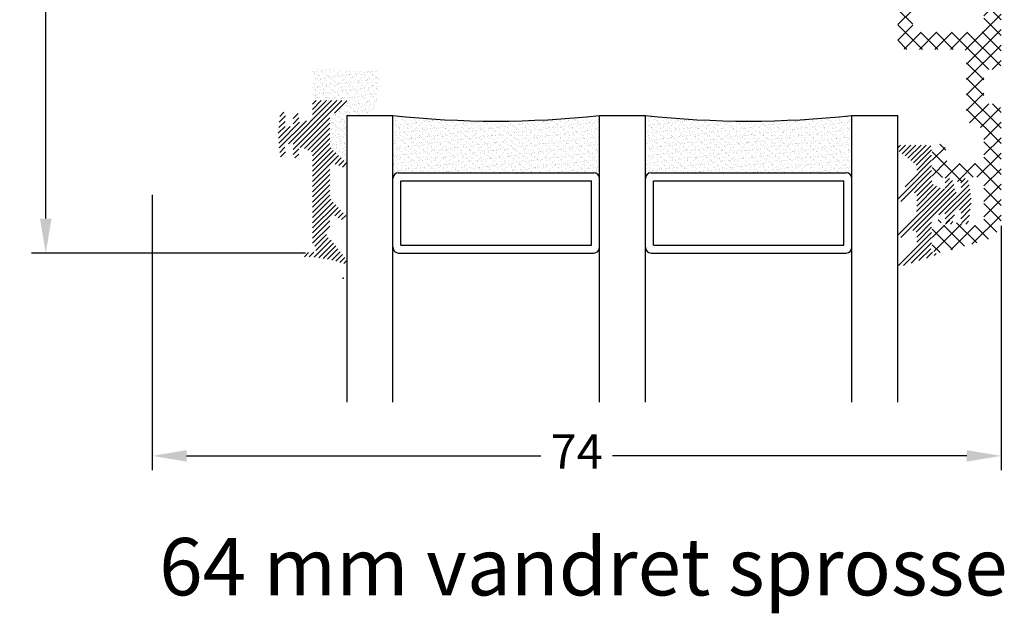
# Model space of a CAD drawing. Units: millimetres. Extents: x 0 to 594, y 0 to 840.
# Drawn here: x 168 to 253, y 297 to 349 of the extents above; entities that cross this region are included whole.
import ezdxf

# ---------------------------------------------------------------- set-up
doc = ezdxf.new("R2010")
doc.units = ezdxf.units.MM
doc.layers.add('48 MM RUDE LIGE R-FALS$0$59', color=7, linetype='Continuous')
for name, color, linetype, lineweight in [('48 MM RUDE LIGE R-FALS$0$PROFIL', 1, 'Continuous', 30), ('48 MM RUDE LIGE R-FALS$0$SKRAVERING', 2, 'Continuous', 13), ('MÅL', 7, 'Continuous', 13), ('SA102$0$SKRAVERING', 2, 'Continuous', 13), ('TEKST', 14, 'Continuous', 20)]:
    doc.layers.add(name, color=color, linetype=linetype, lineweight=lineweight)
doc.styles.get("Standard").update_dxf_attribs({"font": 'italict.shx'})
doc.dimstyles.new('ISO-25', dxfattribs={"dimtxt": 3, "dimasz": 3, "dimexe": 1.25, "dimexo": 0.625, "dimtad": 0, "dimtih": 1, "dimtoh": 1, "dimdec": 1, "dimzin": 9, "dimtxsty": 'Standard', "dimcen": 3, "dimadec": 0, "dimazin": 0, "dimtfac": 1, "dimtdec": 1, "dimtmove": 0, "dimatfit": 3, "dimfxl": 1, "dimarcsym": 0})

# ---------------------------------------------------------------- blocks, each defined once
blk = doc.blocks.new('*D24')
at = {"layer": 'Defpoints', "color": 0, "transparency": 16777216}
for p in [(193.078433325993, 392.3001054218832), (169.8260956678816, 328.3001054218831), (193.078433325993, 328.3001054218831)]:
    blk.add_point(p, dxfattribs=at)
at = {"layer": 'MÅL', "color": 0, "lineweight": -2, "transparency": 16777216}
for p, q in [((192.453433325993, 392.3001054218832), (168.5760956678816, 392.3001054218832)), ((169.8260956678816, 389.3001054218832), (169.8260956678816, 362.4251054218831)), ((169.8260956678816, 331.3001054218831), (169.8260956678816, 358.1751054218831)), ((192.453433325993, 328.3001054218831), (168.5760956678816, 328.3001054218831))]:
    blk.add_line(p, q, dxfattribs=at)
at = {"layer": 'MÅL', "color": 0, "transparency": 16777216}
for points in [[(169.3260956678816, 389.3001054218832), (170.3260956678816, 389.3001054218832), (169.8260956678816, 392.3001054218832)], [(169.3260956678816, 331.3001054218831), (170.3260956678816, 331.3001054218831), (169.8260956678816, 328.3001054218831)]]:
    blk.add_solid(points, dxfattribs=at)
at = {"layer": 'MÅL', "color": 0, "transparency": 16777216, "insert": (169.8260956678817, 360.300105421883), "char_height": 3, "attachment_point": 5}
blk.add_mtext('64', dxfattribs=at)
blk = doc.blocks.new('*D25')
at = {"layer": 'Defpoints', "color": 0, "transparency": 16777216}
for p in [(179.1001293996656, 333.9932282730894), (253.0796492275605, 331.2917725754445), (253.0796492275605, 310.6224247198331)]:
    blk.add_point(p, dxfattribs=at)
at = {"layer": 'MÅL', "color": 0, "lineweight": -2, "transparency": 16777216}
for p, q in [((179.1001293996656, 333.3682282730894), (179.1001293996656, 309.3724247198331)), ((253.0796492275605, 330.6667725754445), (253.0796492275605, 309.3724247198331)), ((182.1001293996656, 310.6224247198331), (212.9648893136131, 310.6224247198331)), ((250.0796492275605, 310.6224247198331), (219.2148893136131, 310.6224247198331))]:
    blk.add_line(p, q, dxfattribs=at)
at = {"layer": 'MÅL', "color": 0, "transparency": 16777216}
for points in [[(182.1001293996656, 311.1224247198331), (182.1001293996656, 310.1224247198331), (179.1001293996656, 310.6224247198331)], [(250.0796492275605, 311.1224247198331), (250.0796492275605, 310.1224247198331), (253.0796492275605, 310.6224247198331)]]:
    blk.add_solid(points, dxfattribs=at)
at = {"layer": 'MÅL', "color": 0, "transparency": 16777216, "insert": (216.0898893136131, 310.6224247198331), "char_height": 3, "attachment_point": 5}
blk.add_mtext('74', dxfattribs=at)

msp = doc.modelspace()

# ---------------------------------------------------------------- hatches: boundary and pattern name
at = {"layer": '48 MM RUDE LIGE R-FALS$0$SKRAVERING'}
h = msp.add_hatch(dxfattribs=at)
h.set_pattern_fill('AR-SAND', color=256, scale=0.01)
h.set_pattern_definition([(37.50000000000001, (310.8029063533251, 35.35667887107195), (-0.01600031295984046, 0.4894132373293424), [0, -0.38608, 0, -0.4318, 0, -0.41275]), (7.499999999999999, (310.8029063533251, 35.35667887107195), (0.4495232831380027, 0.7168251005683542), [0, -0.20828, 0, -0.34798, 0, -0.13335]), (327.5, (310.4904863533251, 35.35667887107195), (0.790992370241458, 0.001437184678545691), [0, -0.127, 0, -0.4572, 0, -0.5969]), (317.5, (310.4904863533251, 35.35667887107195), (0.7635564524722972, 0.2229293232572162), [0, -0.0635, 0, -0.29972, 0, -0.3429])])
edge = h.paths.add_edge_path()
edge.add_line((194.7652192983511, 337.3220017079676), (196.0784333259928, 336.0746531082152))
edge.add_line((196.0784333259928, 336.0746531082152), (196.0784333259929, 340.3001054218829))
edge.add_line((196.0784333259929, 340.3001054218829), (198.0784333259929, 340.300105421883))
edge.add_arc((193.8169769476266, 343.0810827515681), 5.088599549280856, 326.8719964440999, 373.86054671895)
edge.add_line((198.7574049758646, 344.3001054218829), (193.0784333259929, 344.300105421883))
edge.add_line((193.0784333259929, 344.300105421883), (193.0784333259929, 341.550105421883))
edge.add_line((193.0784333259929, 341.550105421883), (196.0784333259929, 341.550105421883))
edge.add_line((196.0784333259929, 341.550105421883), (195.9324333259929, 341.0051054218831))
edge.add_line((195.9324333259929, 341.0051054218831), (194.7284333259929, 340.309105421883))
edge.add_arc((194.9025141445228, 340.0353754584501), 0.3243951668274388, 122.4546556593057, 177.4774424933156)
edge.add_line((194.5784333259929, 340.0496529695082), (194.5784333259929, 337.7570352323771))
edge.add_arc((195.1784333259929, 337.7570352323771), 0.6000000000000102, 180.0000000000005, 226.4734960899928)
h = msp.add_hatch(dxfattribs=at)
h.set_pattern_fill('ANSI31', color=256, scale=0.1)
h.set_pattern_definition([(45, (284.302906353325, 35.12255412945345), (-0.2245064030267288, 0.2245064030267289), [])])
edge = h.paths.add_edge_path()
edge.add_line((195.9219605625833, 331.6123959792226), (194.7367881365745, 332.9024046486306))
edge.add_arc((195.1786257625701, 333.3083350764808), 0.6, 180, 222.5746880583667, ccw=False)
edge.add_line((194.5786257625701, 333.3083350764808), (194.5786257625701, 335.7872603431474))
edge.add_arc((194.8785484513946, 335.7872984751898), 0.299922691248569, 74.91066518608028, 180.0072845608573, ccw=False)
edge.add_line((194.9566257625701, 336.0768801635014), (195.7684302311244, 335.7676234264128))
edge.add_arc((195.8332515659225, 336.0090480343769), 0.2499752923302735, 254.9708186938883, 421.8366366166223)
edge.add_line((195.95123668842, 336.2294276106647), (194.7654117349283, 337.3557764495861))
edge.add_arc((195.1786257625701, 337.7908099739955), 0.6, 180, 226.4734960899928, ccw=False)
edge.add_line((194.5786257625701, 337.7908099739955), (194.5786257625701, 340.0834277111267))
edge.add_arc((194.9027065810999, 340.0691502000685), 0.3243951668274379, 122.45465565930581, 177.4774424933015, ccw=False)
edge.add_line((194.7286257625701, 340.3428801635014), (195.9326257625701, 341.0388801635014))
edge.add_line((195.9326257625701, 341.0388801635014), (196.0786257625701, 341.5838801635014))
edge.add_line((196.0786257625701, 341.5838801635014), (193.0786257625701, 341.5838801635014))
edge.add_line((193.0786257625701, 341.5838801635014), (193.0786257625701, 340.2118703124272))
edge.add_arc((192.8786257625701, 340.2118703124272), 0.1999999999999926, -65.37644722222342, 1.4210854715202004e-12, ccw=False)
edge.add_line((192.9619566665633, 340.0300573303833), (192.1616257625701, 339.6638801635014))
edge.add_arc((192.0779931074265, 339.8448581640297), 0.1993676445202939, 179.9006592206604, 294.8023685363463, ccw=False)
edge.add_line((191.8786257625701, 339.8452038321998), (191.8786257625701, 340.3338801635014))
edge.add_arc((191.6286258851559, 340.3335300409155), 0.2500001225858346, 0.08024217280089485, 179.9999774609714)
edge.add_line((191.3786257625701, 340.3335301392607), (191.3786257625701, 339.3338801635014))
edge.add_line((191.3786257625701, 339.3338801635014), (190.6466257625701, 339.3338801635014))
edge.add_line((190.6466257625701, 339.3338801635014), (190.7326257625701, 340.3198801635015))
edge.add_arc((190.4828315324694, 340.3333627390665), 0.250157824653703, 356.9104737811741, 535.8081883779462)
edge.add_line((190.2333428965534, 340.3516481918707), (190.0786257625701, 338.5838801635014))
edge.add_line((190.0786257625701, 338.5838801635014), (190.2336257625701, 336.8118801635014))
edge.add_arc((190.4826864984392, 336.8335300188245), 0.2499999327743595, 184.9680054909466, 366.9267101505042)
edge.add_line((190.7308617388684, 336.8636799180798), (190.6466257625701, 337.8338801635014))
edge.add_line((190.6466257625701, 337.8338801635014), (191.3786257625701, 337.8338801635014))
edge.add_line((191.3786257625701, 337.8338801635014), (191.3786257625701, 336.8338801635014))
edge.add_arc((191.6286256401558, 336.8335302859157), 0.2500001224143398, 179.9198139770556, 359.9999719447251)
edge.add_line((191.8786257625701, 336.8335301635015), (191.8786257625701, 337.3218801635014))
edge.add_arc((192.078625762685, 337.3218571882378), 0.2000000014346211, 65.37645300237642, 179.9934180718331, ccw=False)
edge.add_line((192.1619566489342, 337.5036701799925), (192.9616257625701, 337.1368801635014))
edge.add_arc((192.8794091196105, 336.9554201204455), 0.199216775411587, -0.06606994552100787, 65.62548016245569, ccw=False)
edge.add_line((193.0786257625701, 336.9551903960454), (193.0786257625701, 329.1418801635014))
edge.add_arc((193.2786264911868, 329.1422565588823), 0.2000010827988653, 180.1078288136536, 246.4655046517131)
edge.add_arc((193.0479381797176, 328.6637957506284), 0.3314069115108492, -84.62611657934377, 62.927782976258925, ccw=False)
edge.add_line((193.0789759303682, 328.3338454528081), (192.3786257625701, 328.3838801635014))
edge.add_arc((192.3937696970951, 328.1825897744474), 0.2018592566081974, 94.30250042752277, 265.6974995724772)
edge.add_arc((192.2744979769606, 317.6310550977535), 10.35076805892005, 70.78827153960532, 89.42359994487589, ccw=False)
edge.add_arc((195.7939759816066, 327.6284791126218), 0.2502912360471375, 243.0449773235048, 408.2250690939106)
edge.add_line((195.9607215629289, 327.815138197457), (194.5789760257356, 329.5812639117606))
edge.add_arc((194.57897604028, 329.8812639117606), 0.2999999999999939, 113.6219811067864, 269.99999722222265, ccw=False)
edge.add_arc((194.3786257379256, 330.3393684772532), 0.2000000365787029, 293.6219836783951, 360.0197933692355)
edge.add_line((194.5786257625701, 330.3394375691571), (194.5786257625701, 331.2871269224191))
edge.add_arc((194.8787128497674, 331.2870839596494), 0.3000870902727981, 74.95163387559631, 179.991797096695, ccw=False)
edge.add_line((194.9566257625701, 331.5768801635014), (195.7391541052877, 331.1505917949705))
edge.add_arc((195.8039754400858, 331.3920164029346), 0.2499752923302718, 254.9708186938882, 421.8366366166229)
h = msp.add_hatch(dxfattribs=at)
h.set_pattern_fill('AR-SAND', color=256, scale=0.01, style=0)
h.set_pattern_definition([(37.50000000000001, (168.9354782935142, -77.06997900055029), (-0.01600031295984046, 0.4894132373293424), [0, -0.38608, 0, -0.4318, 0, -0.41275]), (7.499999999999999, (168.9354782935142, -77.06997900055029), (0.4495232831380027, 0.7168251005683542), [0, -0.20828, 0, -0.34798, 0, -0.13335]), (327.5, (168.6230582935142, -77.06997900055029), (0.790992370241458, 0.001437184678545691), [0, -0.127, 0, -0.4572, 0, -0.5969]), (317.5, (168.6230582935142, -77.06997900055029), (0.7635564524722972, 0.2229293232572162), [0, -0.0635, 0, -0.29972, 0, -0.3429])])
h.paths.add_polyline_path([(200.0784333259929, 340.3001054218831), (200.0784333259929, 334.8001054218831, -0.4142135623730951), (200.5784333259929, 335.3001054218831), (217.5784333259929, 335.3001054218831, -0.4142135623730953), (218.0784333259929, 334.8001054218831), (218.0784333259929, 340.3001054218831, -0.05555555555555581)])
h = msp.add_hatch(dxfattribs=at)
h.set_pattern_fill('AR-SAND', color=256, scale=0.01, style=0)
h.set_pattern_definition([(37.50000000000001, (190.9354782935142, -77.06997900055029), (-0.01600031295984046, 0.4894132373293424), [0, -0.38608, 0, -0.4318, 0, -0.41275]), (7.499999999999999, (190.9354782935142, -77.06997900055029), (0.4495232831380027, 0.7168251005683542), [0, -0.20828, 0, -0.34798, 0, -0.13335]), (327.5, (190.6230582935141, -77.06997900055029), (0.790992370241458, 0.001437184678545691), [0, -0.127, 0, -0.4572, 0, -0.5969]), (317.5, (190.6230582935141, -77.06997900055029), (0.7635564524722972, 0.2229293232572162), [0, -0.0635, 0, -0.29972, 0, -0.3429])])
h.paths.add_polyline_path([(222.0784333259929, 340.3001054218831), (222.0784333259929, 334.8001054218831, -0.4142135623730951), (222.5784333259929, 335.3001054218831), (239.5784333259929, 335.3001054218831, -0.4142135623730953), (240.0784333259929, 334.8001054218831), (240.0784333259929, 340.3001054218831, -0.05555555555555585)])
at = {"layer": 'SA102$0$SKRAVERING'}
h = msp.add_hatch(dxfattribs=at)
h.set_pattern_fill('ANSI37', color=256, scale=0.3, angle=90.00000000000001)
h.set_pattern_definition([(135, (283.8087966637081, 304.4196177718842), (-0.6735192090801865, -0.6735192090801866), []), (225, (283.8087966637081, 304.4196177718842), (0.6735192090801866, -0.6735192090801865), [])])
edge = h.paths.add_edge_path()
edge.add_line((251.5784333259919, 360.3001049664582), (251.5789361912344, 347.8506869830177))
edge.add_arc((251.2793358458967, 347.8507052964972), 0.2996003458973841, 270.01864216185083, 359.99649771739945, ccw=False)
edge.add_line((251.2794333259919, 347.5511049664582), (245.660484684479, 347.5503576989103))
edge.add_arc((245.6807395233089, 347.84998007666), 0.3003062232862637, 179.9761721270235, 266.1326193492443, ccw=False)
edge.add_line((245.3804333259919, 347.8501049664582), (245.3805983216162, 351.0891345296483))
edge.add_arc((245.6809760087555, 351.088908587551), 0.3003777721153334, 104.96034972630571, 179.9569025040833, ccw=False)
edge.add_line((245.6034333259919, 351.3791049664582), (246.39722107603, 351.5917347230856))
edge.add_arc((246.3327643062898, 351.8333181313513), 0.2500344342578403, 284.9390620662828, 389.9390592885146)
edge.add_line((246.5494333259919, 351.9581049664582), (246.1349121697088, 352.6754765752489))
edge.add_arc((245.9181762009128, 352.5503755669168), 0.250249360549943, 29.9937419470184, 104.9937363914634)
edge.add_line((245.8534333259919, 352.7921049664582), (244.3029563775173, 352.3764372229156))
edge.add_arc((244.3802281587494, 352.0867716836279), 0.2997950180132971, 104.9365208000056, 179.936304133348)
edge.add_line((244.0804333259918, 352.0871049664582), (244.080590566917, 346.7498266216296))
edge.add_arc((244.7804938809721, 346.7501357095177), 0.6999033823040316, 180.0253026810724, 272.8614165699599)
edge.add_line((244.8154333259918, 346.0511049664582), (249.778950466098, 346.0504337545263))
edge.add_arc((249.7790255509112, 345.7500259784447), 0.3004077854650595, 0.01506512172818475, 90.01432067728712, ccw=False)
edge.add_line((250.0794333259919, 345.7501049664581), (250.0787344334125, 340.3005133771871))
edge.add_arc((251.0787688967816, 340.3005217076022), 1.000034463403801, 180.0004772811781, 270.0004161700664)
edge.add_arc((251.0786146921561, 338.8006686213032), 0.4998186490030753, -0.014115186613025799, 89.98149036893938, ccw=False)
edge.add_line((251.5784333259918, 338.800545487741), (251.5788709848364, 336.600584740985))
edge.add_arc((251.078870992718, 336.6004959625773), 0.5, -90, 0.010173256199720981, ccw=False)
edge.add_line((251.078870992718, 336.1004959625773), (248.7787372478571, 336.1004959625773))
edge.add_arc((248.7787372478571, 336.6004959625773), 0.5, 180, 270, ccw=False)
edge.add_line((248.2787372478571, 336.6004959625773), (248.2787372478571, 337.2004959625773))
edge.add_arc((247.6787372478572, 337.2004959625773), 0.6, 1.272221872585407e-14, 180)
edge.add_line((247.0787372478571, 337.2004959625773), (247.0787372478571, 335.1047599625772))
edge.add_arc((247.5787372478571, 335.1047599625772), 0.5, 180, 225)
edge.add_line((247.2251838572639, 334.751206571984), (247.5173158916198, 334.45907460634))
edge.add_arc((247.6587372478571, 334.6004959625773), 0.2, 225.0000000000058, 360)
edge.add_line((247.8587372478571, 334.6004959625773), (247.8587372478572, 334.7004959625773))
edge.add_arc((248.0587372478572, 334.7004959625773), 0.2, 27.018885999999213, 180, ccw=False)
edge.add_line((248.236908613883, 334.7913527968192), (248.3805660244525, 334.5096388486538))
edge.add_arc((248.5587372478572, 334.6004959625773), 0.2, 207.0189759391507, 360)
edge.add_line((248.7587372478571, 334.6004959625773), (248.7587372478571, 334.7004959625773))
edge.add_arc((248.9587372478571, 334.7004959625773), 0.2, 27.018885999999213, 180, ccw=False)
edge.add_line((249.136908613883, 334.7913527968192), (249.2805660244525, 334.5096388486538))
edge.add_arc((249.4587372478571, 334.6004959625773), 0.2, 207.0189759391507, 360)
edge.add_line((249.6587372478571, 334.6004959625773), (249.6587372478571, 334.7004959625773))
edge.add_arc((249.8587372478572, 334.7004959625773), 0.2, 90, 180, ccw=False)
edge.add_line((249.8587372478572, 334.9004959625773), (251.0787372478571, 334.9004959625773))
edge.add_arc((251.0787372478571, 334.4004959625773), 0.5, 0, 90, ccw=False)
edge.add_line((251.5787372478571, 334.4004959625773), (251.5787372478571, 331.2913265700456))
edge.add_arc((251.0787372478571, 331.2913265700456), 0.5, -74.99870539936029, 0, ccw=False)
edge.add_line((251.2081576829435, 330.8083665810382), (250.8056154362624, 330.7004959625773))
edge.add_line((250.8056154362624, 330.7004959625773), (249.8587372478572, 330.7004959625773))
edge.add_arc((249.8587372478572, 330.9004959625773), 0.2, 180, 270, ccw=False)
edge.add_line((249.6587372478572, 330.9004959625773), (249.6587372478571, 331.0004959625773))
edge.add_arc((249.4587372478571, 331.0004959625773), 0.2, 1.272221872585407e-14, 152.9811140000008)
edge.add_line((249.2805658818313, 331.0913527968193), (249.1369084712617, 330.8096388486537))
edge.add_arc((248.9587372478571, 330.9004959625773), 0.2, 180, 332.9810240608492, ccw=False)
edge.add_line((248.7587372478571, 330.9004959625773), (248.7587372478571, 331.0004959625773))
edge.add_arc((248.5587372478572, 331.0004959625773), 0.2, 1.272221872585407e-14, 152.9811140000008)
edge.add_line((248.3805658818313, 331.0913527968193), (248.2369084712618, 330.8096388486537))
edge.add_arc((248.0587372478572, 330.9004959625773), 0.2, 180, 332.9810240608492, ccw=False)
edge.add_line((247.8587372478572, 330.9004959625773), (247.8587372478572, 331.0004959625773))
edge.add_arc((247.6587372478571, 331.0004959625773), 0.2, 1.272221872585407e-14, 135.0000000000086)
edge.add_line((247.5173158916198, 331.1419173188146), (247.2251838572638, 330.8497853531705))
edge.add_arc((247.5787372478571, 330.4962319625773), 0.5, 135.0000000000092, 180)
edge.add_line((247.0787372478571, 330.4962319625773), (247.0787372478571, 328.8004959625773))
edge.add_arc((247.5787372478571, 328.8004959625773), 0.5, 180, 285.0012950000016)
edge.add_line((247.7081576863098, 328.3175359744719), (251.5973309780682, 329.3597310030499))
edge.add_arc((251.0796492377228, 331.2915709590797), 2, 285.0012946006427, 360.0057758834006)
edge.add_line((253.0796492275605, 331.2917725754444), (253.0786639654393, 340.8004710959244))
edge.add_arc((252.5784923203302, 340.8003738366549), 0.5001716545652533, 0.0111412664929081, 90.00675793315543)
edge.add_line((252.5784333259919, 341.300545487741), (252.0790144057443, 341.3004600353617))
edge.add_arc((252.0791939045105, 341.8002206871909), 0.4997606840645281, 179.9627627730522, 269.9794211063861, ccw=False)
edge.add_line((251.5794333259919, 341.800545487741), (251.5796639492726, 343.8006189890211))
edge.add_arc((252.0795845846874, 343.8006248751744), 0.4999206354494055, 90.01733572168109, 180.000674610569, ccw=False)
edge.add_line((252.0794333259919, 344.300545487741), (252.5789223938603, 344.3004464374137))
edge.add_arc((252.5787450185622, 344.8005779505067), 0.5001315445467887, 270.0203203663023, 364.3538036996398)
edge.add_line((253.0774333259919, 344.838545487741), (253.0784333259919, 360.3001049664582))
edge.add_line((253.0784333259919, 360.3001049664582), (253.0784678330972, 375.822055801265))
edge.add_arc((252.5786090961879, 375.8002474203827), 0.5003342506178404, 2.498178325395775, 90.02012832539978)
edge.add_line((252.5784333259919, 376.300581640126), (252.0796775230247, 376.3004102850286))
edge.add_arc((252.0797678594054, 376.8007448369024), 0.5003345600289254, 180.0186884685364, 269.9896551351982, ccw=False)
edge.add_line((251.5794333259919, 376.800581640126), (251.5790280300396, 378.8002512978813))
edge.add_arc((252.0793231259959, 378.8002865550642), 0.500295097198682, 89.9873794591353, 180.0040377924699, ccw=False)
edge.add_line((252.0794333259918, 379.300581640126), (252.5786775650708, 379.3004238604987))
edge.add_arc((252.5784574230507, 379.8003997480613), 0.4999759360274567, 270.025227632261, 360.0208442989234)
edge.add_line((253.0784333259918, 379.800581640126), (253.0791693335236, 389.3093902726545))
edge.add_arc((251.0791693398672, 389.3095495659397), 2, 359.9954365835208, 434.9987053993574)
edge.add_line((251.5968510802126, 391.2413895219694), (247.7081576863098, 392.2834559506827))
edge.add_arc((247.5787372478571, 391.8004959625773), 0.5, 74.99870499999761, 180)
edge.add_line((247.0787372478571, 391.8004959625773), (247.0787372478571, 390.1047599625773))
edge.add_arc((247.5787372478571, 390.1047599625773), 0.5, 180, 224.9999999999908)
edge.add_line((247.2251838572638, 389.7512065719841), (247.5173158916198, 389.45907460634))
edge.add_arc((247.6587372478571, 389.6004959625773), 0.2, 225, 360)
edge.add_line((247.8587372478571, 389.6004959625773), (247.8587372478572, 389.7004959625773))
edge.add_arc((248.0587372478572, 389.7004959625773), 0.2, 27.01897593915811, 180, ccw=False)
edge.add_line((248.2369084712617, 389.7913530765009), (248.3805658818313, 389.5096391283354))
edge.add_arc((248.5587372478572, 389.6004959625773), 0.2, 207.0188859999991, 360)
edge.add_line((248.7587372478571, 389.6004959625773), (248.7587372478571, 389.7004959625773))
edge.add_arc((248.9587372478571, 389.7004959625773), 0.2, 27.01897593915811, 180, ccw=False)
edge.add_line((249.1369084712617, 389.7913530765009), (249.2805658818313, 389.5096391283354))
edge.add_arc((249.4587372478571, 389.6004959625773), 0.2, 207.0188859999991, 360)
edge.add_line((249.6587372478571, 389.6004959625773), (249.6587372478571, 389.7004959625773))
edge.add_arc((249.8587372478572, 389.7004959625773), 0.2, 90, 180, ccw=False)
edge.add_line((249.8587372478572, 389.9004959625773), (250.8056154362624, 389.9004959625773))
edge.add_line((250.8056154362624, 389.9004959625773), (251.2081576829435, 389.7926253441165))
edge.add_arc((251.0787372478571, 389.309665355109), 0.5, 0, 74.99870539935449, ccw=False)
edge.add_line((251.5787372478571, 389.309665355109), (251.5787372478571, 386.2004959625773))
edge.add_arc((251.0787372478571, 386.2004959625773), 0.5, -90, 0, ccw=False)
edge.add_line((251.0787372478571, 385.7004959625773), (249.8587372478572, 385.7004959625773))
edge.add_arc((249.8587372478572, 385.9004959625773), 0.2, 180, 270, ccw=False)
edge.add_line((249.6587372478572, 385.9004959625773), (249.6587372478571, 386.0004959625773))
edge.add_arc((249.4587372478571, 386.0004959625773), 0.2, 1.272221872585407e-14, 152.9810240608418)
edge.add_line((249.2805660244526, 386.0913530765009), (249.136908613883, 385.8096391283354))
edge.add_arc((248.9587372478571, 385.9004959625773), 0.2, 180, 332.98111400000084, ccw=False)
edge.add_line((248.7587372478571, 385.9004959625773), (248.7587372478571, 386.0004959625773))
edge.add_arc((248.5587372478572, 386.0004959625773), 0.2, 1.272221872585407e-14, 152.9810240608418)
edge.add_line((248.3805660244526, 386.0913530765009), (248.236908613883, 385.8096391283354))
edge.add_arc((248.0587372478572, 385.9004959625773), 0.2, 180, 332.98111400000084, ccw=False)
edge.add_line((247.8587372478572, 385.9004959625773), (247.8587372478572, 386.0004959625773))
edge.add_arc((247.6587372478571, 386.0004959625773), 0.2, 1.272221872585407e-14, 134.9999999999943)
edge.add_line((247.5173158916198, 386.1419173188146), (247.2251838572639, 385.8497853531707))
edge.add_arc((247.5787372478571, 385.4962319625774), 0.5, 135, 180)
edge.add_line((247.0787372478571, 385.4962319625774), (247.0787372478572, 383.4004959625773))
edge.add_arc((247.6787372478572, 383.4004959625773), 0.6, 180, 360)
edge.add_line((248.2787372478572, 383.4004959625773), (248.2787372478571, 384.0004959625773))
edge.add_arc((248.7787372478571, 384.0004959625773), 0.5, 90, 180, ccw=False)
edge.add_line((248.7787372478571, 384.5004959625773), (251.0789926759279, 384.5004959625773))
edge.add_arc((251.0789926759279, 384.0004959625773), 0.5, -0.006823594313686954, 90, ccw=False)
edge.add_line((251.578992672382, 384.0004364154836), (251.5787625609383, 381.800358406277))
edge.add_arc((251.0787280978349, 381.8004175235246), 0.5000344665979409, 269.99760946269987, 359.9932261293689, ccw=False)
edge.add_arc((251.0784715223151, 380.3003448607867), 1.00003822435434, 89.98649517271676, 179.9864340616045)
edge.add_line((250.0784333259919, 380.300581640126), (250.0789354898627, 374.8511919523105))
edge.add_arc((249.7783192808475, 374.8507215219257), 0.3006165771001931, -89.97826365508962, 0.08966134491339517, ccw=False)
edge.add_line((249.7784333259919, 374.5501049664582), (244.7805708156026, 374.5504174553272))
edge.add_arc((244.7806668712674, 373.8501839121897), 0.7002335497258239, 90.00785964084625, 180.0064596408422)
edge.add_line((244.0804333259919, 373.8501049664582), (244.0806020910501, 368.5135371507689))
edge.add_arc((244.3806161300277, 368.5140212866824), 0.3000144296049737, 180.0924587415077, 255.0922420748462)
edge.add_line((244.3034333259919, 368.2241049664582), (245.8537010696074, 367.8082397494336))
edge.add_arc((245.9179163397851, 368.0496010576935), 0.2497576466275269, 255.1013320030396, 330.1013320030256)
edge.add_line((246.1344333259918, 367.9251049664582), (246.5490226539932, 368.6419815837399))
edge.add_arc((246.3327598137475, 368.7668839838665), 0.2497403163858255, 329.9914583235612, 434.9914583235494)
edge.add_line((246.3974333259919, 369.0081049664582), (245.6029526080833, 369.2212866317352))
edge.add_arc((245.6805430100368, 369.5111927539349), 0.3001096968847189, 180.0167600448673, 255.01654337820992, ccw=False)
edge.add_line((245.3804333259918, 369.5111049664582), (245.3805947230581, 372.7505573929593))
edge.add_arc((245.6802834763781, 372.7504162173499), 0.2996887865719975, 89.97135111096583, 179.9730094442983, ccw=False)
edge.add_line((245.6804333259919, 373.0501049664582), (251.2789359629131, 373.0504174631068))
edge.add_arc((251.2787719475908, 372.7504907499547), 0.2999267579980848, 2.410437174284027, 89.9686677298343, ccw=False)
edge.add_line((251.5784333259919, 372.7631049664582), (251.5784333259919, 360.3001049664582))
h = msp.add_hatch(dxfattribs=at)
h.set_pattern_fill('ANSI31', color=256, scale=0.1)
h.set_pattern_definition([(45, (56.79072269982657, 167.253290130087), (-0.2245064030267289, 0.2245064030267289), [])])
edge = h.paths.add_edge_path()
edge.add_line((244.2274025864474, 337.1390386034284), (245.5781107288276, 336.069713204117))
edge.add_arc((245.427943244542, 335.8100023520846), 0.3000000000000772, 1.6390940231758577e-06, 59.96305755095187, ccw=False)
edge.add_line((245.7279432445421, 335.8100023606668), (245.7279432445421, 335.3063895103028))
edge.add_arc((245.4279432503602, 335.3063895260753), 0.2999999941818589, 310.0207250723349, 359.9999969876771, ccw=False)
edge.add_line((245.6208626451586, 335.0766459655131), (244.1893569213713, 333.4921660117111))
edge.add_arc((244.4465091101793, 333.1857794066004), 0.4, 130.0069459291369, 299.9992722298478)
edge.add_line((244.6465047100664, 332.8393667047175), (245.2785683897759, 333.5193136213038))
edge.add_arc((245.4285650868249, 333.2595040899271), 0.3000000028662786, -9.481452138970781e-07, 119.99927128170111, ccw=False)
edge.add_line((245.7285650896912, 333.2595040849626), (245.7285650896912, 332.0069116806044))
edge.add_arc((245.4285650970064, 332.0069116970746), 0.2999999926847133, 310.0207249390859, 359.99999685442697, ccw=False)
edge.add_line((245.6214844903077, 331.7771681372103), (244.1970101883539, 330.3445565225701))
edge.add_arc((244.4505216072534, 330.0351507041252), 0.4, 129.3294503594958, 294.4149909130136)
edge.add_line((244.6158586823232, 329.6709204862583), (245.2785683897759, 330.2193136213037))
edge.add_arc((245.4285650868249, 329.9595040899271), 0.3000000028662804, -9.481452138970781e-07, 119.99927128170111, ccw=False)
edge.add_line((245.7285650896912, 329.9595040849626), (245.7285650896912, 329.1575459526013))
edge.add_arc((245.4285651010727, 329.1575459526013), 0.2999999886184613, -55.01441374895302, 0, ccw=False)
edge.add_line((245.6005761984286, 328.9117570684802), (244.181083414984, 327.691496294358))
edge.add_arc((244.3531183755501, 327.4457240983247), 0.3, 124.9911476648864, 285.0000000000002)
edge.add_line((244.4307640890809, 327.1559463504379), (247.3635016103566, 328.1187181405313))
edge.add_arc((247.3397228369195, 328.2158498548878), 0.1, 283.7560073524651, 431.6550567427718)
edge.add_arc((247.5285650967867, 328.7853571940879), 0.5000000070954153, 238.4338344903529, 251.6550567427706, ccw=False)
edge.add_arc((247.1621270980204, 328.1889318400043), 0.2000000000000017, 58.43383449035551, 94.95234624713069)
edge.add_arc((247.1276732250684, 328.5865500417543), 0.1991081353772775, 138.5397433319169, 274.9523462471299, ccw=False)
edge.add_arc((246.8285755346284, 328.8507996875397), 0.2000000000000025, 318.5397433319169, 359.99085308565)
edge.add_line((247.0285755320797, 328.8507677587855), (247.0289369635576, 331.0147550765021))
edge.add_arc((247.5292673265699, 331.014843781846), 0.500330370875655, 114.6534526162205, 180.0101581717764, ccw=False)
edge.add_line((247.3205650896913, 331.4695677160549), (247.9468215506596, 331.7565622482709))
edge.add_arc((248.030258440481, 331.5747475346847), 0.200045756414691, -4.940977945232191, 114.6509414992108, ccw=False)
edge.add_line((248.2295608170999, 331.5575176962178), (248.1980468321894, 331.1948682836479))
edge.add_arc((248.5467327590685, 331.1645677160549), 0.3500000000000003, 175.0335124928263, 347.838018165497)
edge.add_line((248.8888773247742, 331.0908310483915), (249.0616422798139, 331.8924754999829))
edge.add_arc((249.2611141524107, 331.8753639945467), 0.2002044744145104, 90.157134429895, 175.0969394256012, ccw=False)
edge.add_line((249.2605650896913, 332.0755677160549), (249.4132496054748, 332.0751592815871))
edge.add_arc((249.4131127769125, 331.8749509336018), 0.2002083947416811, -4.981013252968012, 89.96084230258379, ccw=False)
edge.add_line((249.6125650896912, 331.8575677160549), (249.555048786624, 331.1948289955984))
edge.add_arc((249.9037381253775, 331.1645677160549), 0.3500000000000005, 175.0399682406321, 351.701496403605)
edge.add_line((250.250073470995, 331.1140520909863), (250.4995650896912, 332.8245677160548))
edge.add_line((250.4995650896912, 332.8245677160548), (250.5015650896912, 332.8245677160548))
edge.add_line((250.5015650896912, 332.8245677160548), (250.2516016209044, 334.5157433361089))
edge.add_arc((249.9053631829572, 334.4645677160549), 0.3500000000000003, 8.407704714375193, 184.9709206728785)
edge.add_line((249.5566796015779, 334.4342401695586), (249.6125061318363, 333.7923882311294))
edge.add_arc((249.4134367868338, 333.7753636702927), 0.19979599543389, -89.96320640602403, 4.888084696050328, ccw=False)
edge.add_line((249.4135650896912, 333.5755677160549), (249.2608554661706, 333.5751592815871))
edge.add_arc((249.2608199922993, 333.7751918250033), 0.2000325465616903, 184.9771136398683, 270.01016086209614, ccw=False)
edge.add_line((249.0615416819944, 333.7578374386416), (248.8898712993077, 334.5396338538261))
edge.add_arc((248.5480159571524, 334.4645677160549), 0.3500000000000005, 12.38470973072181, 185.0380330552946)
edge.add_line((248.1993681385921, 334.4338317662055), (248.2294695727195, 334.0923814646697))
edge.add_arc((248.029791595973, 334.0749129692979), 0.2004406214522018, -114.53303074948468, 4.999697028292985, ccw=False)
edge.add_line((247.9465650896912, 333.8925677160549), (247.3205650896913, 334.1785677160549))
edge.add_line((247.3205650896913, 334.1785677160549), (247.3206285448374, 334.1788888404095))
edge.add_arc((247.5288584005895, 334.6337885797848), 0.5002933596504219, 180.0252942793259, 245.4041137237702, ccw=False)
edge.add_line((247.0285650896912, 334.6335677160549), (247.0289369635584, 337.4644610561121))
edge.add_arc((246.7786957323048, 337.4643264827184), 0.2502412674385932, 0.03081221553611755, 90.02991221553032)
edge.add_line((246.7785650896912, 337.7145677160549), (244.2285650896912, 337.7145677160549))
edge.add_arc((244.2285650896912, 337.5145677160549), 0.1999999999999989, 90, 206.0454383663761)
edge.add_line((244.0488758669203, 337.4267509567205), (244.1477708027082, 337.2243937497093))
edge.add_arc((244.327460025479, 337.3122105090437), 0.1999999999999974, 206.0454383663761, 239.9809975016122)

# ---------------------------------------------------------------- linework, layer by layer
at = {"layer": '48 MM RUDE LIGE R-FALS$0$59', "color": 2, "linetype": 'Continuous'}
msp.add_point((195.7385552096316, 326.1104890192347), dxfattribs=at)
at = {"layer": '48 MM RUDE LIGE R-FALS$0$PROFIL'}
for p, q in [((196.0784333259929, 315.3001054218831), (196.0784333259929, 340.3001054218831)), ((196.0784333259929, 340.3001054218831), (200.0784333259929, 340.3001054218831)), ((200.0784333259929, 315.3001054218831), (200.0784333259929, 340.3001054218831)), ((218.0784333259929, 315.3001054218831), (218.0784333259929, 340.3001054218831)), ((218.0784333259929, 340.3001054218831), (222.0784333259929, 340.3001054218831)), ((222.0784333259929, 315.3001054218831), (222.0784333259929, 340.3001054218831)), ((240.0784333259928, 315.3001054218831), (240.0784333259929, 340.3001054218831)), ((240.0784333259929, 340.3001054218831), (244.0784333259929, 340.3001054218831)), ((244.0784333259928, 315.3001054218831), (244.0784333259929, 340.3001054218831)), ((200.5784333259929, 335.3001054218831), (217.5784333259929, 335.3001054218831)), ((222.5784333259929, 335.3001054218831), (239.5784333259929, 335.3001054218831)), ((200.7784333259928, 334.6001054218831), (217.3784333259928, 334.6001054218831)), ((200.7784333259928, 329.0001054218831), (200.7784333259928, 334.6001054218831)), ((217.3784333259928, 329.0001054218831), (217.3784333259928, 334.6001054218831)), ((222.7784333259928, 334.6001054218831), (239.3784333259928, 334.6001054218831)), ((222.7784333259928, 329.0001054218831), (222.7784333259928, 334.6001054218831)), ((239.3784333259928, 329.0001054218831), (239.3784333259928, 334.6001054218831)), ((200.7784333259928, 329.0001054218831), (217.3784333259928, 329.0001054218831)), ((222.7784333259928, 329.0001054218831), (239.3784333259928, 329.0001054218831)), ((200.5784333259929, 328.3001054218831), (217.5784333259929, 328.3001054218831)), ((222.5784333259929, 328.3001054218831), (239.5784333259928, 328.3001054218831))]:
    msp.add_line(p, q, dxfattribs=at)
for centre, radius, start, end in [((209.0784333259929, 421.0501054218828), 81.24999999999967, 263.6403397602721, 276.3596602397279), ((231.0784333259928, 421.0501054218828), 81.24999999999967, 263.6403397602721, 276.3596602397279), ((200.5784333259929, 334.8001054218831), 0.5, 90, 180), ((217.5784333259929, 334.8001054218831), 0.5, 0, 90), ((222.5784333259929, 334.8001054218831), 0.5, 90, 180), ((239.5784333259929, 334.8001054218831), 0.5, 0, 90), ((200.5784333259929, 328.8001054218831), 0.5, 180, 270), ((217.5784333259929, 328.8001054218831), 0.5, 270, 0), ((222.5784333259929, 328.8001054218831), 0.5, 180, 270), ((239.5784333259928, 328.8001054218831), 0.5, 270, 0)]:
    msp.add_arc(centre, radius, start, end, dxfattribs=at)

# ---------------------------------------------------------------- texts
at = {"layer": 'TEKST', "insert": (179.7104073978776, 303.464499548277), "char_height": 5, "width": 92.1872589578943, "attachment_point": 1}
msp.add_mtext('{\\fArial|b1|i0|c0|p34;64 mm vandret sprosse}', dxfattribs=at)

# ---------------------------------------------------------------- dimensions: what is measured, and where the dimension line sits
at = {"layer": 'MÅL'}
dim = msp.add_linear_dim(base=(169.8260956678816, 328.3001054218831), p1=(193.0784333259929, 392.300105421883), p2=(193.0784333259929, 328.300105421883), angle=90, dimstyle='ISO-25', dxfattribs=at)
dim.commit()
dim.dimension.update_dxf_attribs({"geometry": '*D24', "text_midpoint": (169.8260956678817, 360.300105421883)})
dim = msp.add_linear_dim(base=(253.0796492275605, 310.6224247198331), p1=(179.1001293996656, 333.9932282730894), p2=(253.0796492275605, 331.2917725754445), dimstyle='ISO-25', dxfattribs=at)
dim.commit()
dim.dimension.update_dxf_attribs({"geometry": '*D25', "text_midpoint": (216.0898893136131, 310.6224247198331)})

doc.saveas('drawing.dxf')
